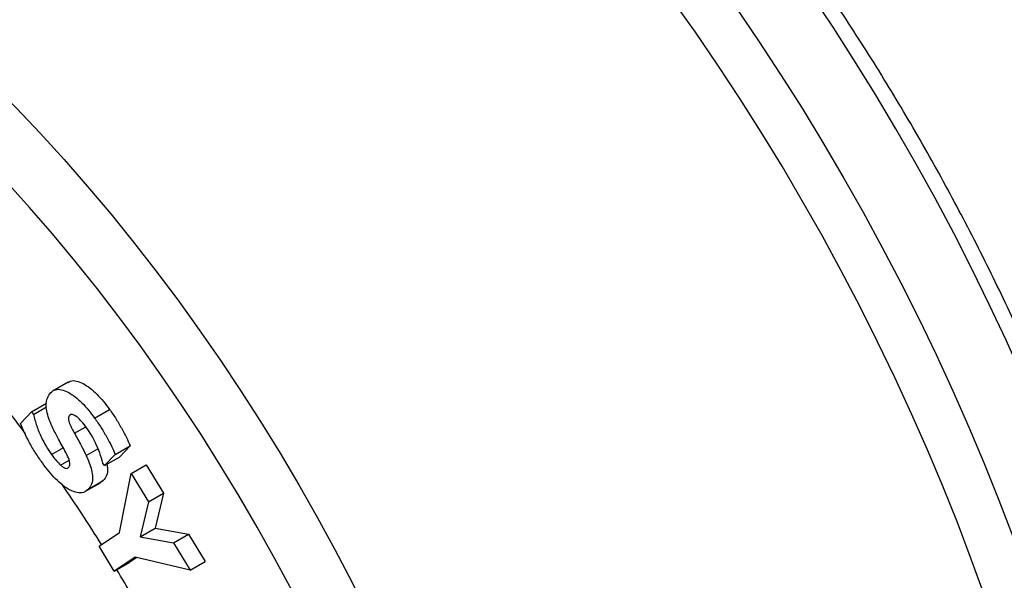
# Model space of a CAD drawing. Units: inches. Extents: x 0.3 to 16.3, y 0.4 to 10.6.
# Drawn here: x 4.2 to 4.5, y 1.8 to 2 of the extents above; entities that cross this region are included whole.
import ezdxf

# ---------------------------------------------------------------- set-up
doc = ezdxf.new("R2010")
doc.units = ezdxf.units.IN
doc.header["$MEASUREMENT"] = 0
doc.linetypes.add('SLD-Solid', pattern=[0])

msp = doc.modelspace()

# ---------------------------------------------------------------- linework, layer by layer
at = {"color": 7, "linetype": 'SLD-Solid', "lineweight": 25}
for p, q in [((4.231696996400648, 1.867417223141723), (4.227985149780246, 1.865274419698619)), ((4.222627187491057, 1.860024577073799), (4.226339034111459, 1.862167380516903)), ((4.223088028495178, 1.859383100874828), (4.226301443346658, 1.86123816578242)), ((4.238260446306725, 1.858483652276384), (4.241972292927124, 1.86062645571949)), ((4.219877860664961, 1.857114278509304), (4.222627187491057, 1.860024577073799)), ((4.222627187491057, 1.860024577073799), (4.223088028495178, 1.859383100874828)), ((4.232062245483014, 1.859188671004859), (4.232311782577315, 1.859332725703108)), ((4.227570911975191, 1.849414672940878), (4.230494467966158, 1.851102405890058)), ((4.236170959289235, 1.849208593653187), (4.239084705977401, 1.850890663812395)), ((4.243372474837122, 1.849476233893696), (4.247084321457524, 1.8516190373368)), ((4.247084321457524, 1.8516190373368), (4.244437584364803, 1.848821446610578)), ((4.229792353910772, 1.846811737334741), (4.231936982164887, 1.848049804872833)), ((4.243372474837122, 1.849476233893696), (4.240725737744402, 1.846678643167474)), ((4.240725737744402, 1.846678643167474), (4.244437584364803, 1.848821446610578)), ((4.240725737744402, 1.846678643167474), (4.240279865115101, 1.847300541752018)), ((4.24735471196985, 1.844718803235131), (4.251066558590251, 1.846861606678236)), ((4.251066558590251, 1.846861606678236), (4.255335478303025, 1.839854912573565)), ((4.244419265689384, 1.830073016629235), (4.24735471196985, 1.844718803235131)), ((4.24735471196985, 1.844718803235131), (4.251623631682624, 1.837712109130461)), ((4.23604189033718, 1.840309549309094), (4.239753736957582, 1.842452352752198)), ((4.236705583285527, 1.840843704713148), (4.240417429905929, 1.842986508156252)), ((4.240417429905929, 1.842986508156252), (4.239706603101302, 1.842531170995024)), ((4.251623631682624, 1.837712109130461), (4.255335478303025, 1.839854912573565)), ((4.255335478303025, 1.839854912573565), (4.253287808145537, 1.831171426569056)), ((4.251623631682624, 1.837712109130461), (4.249575961525136, 1.829028623125952)), ((4.249575961525136, 1.829028623125952), (4.253287808145537, 1.831171426569056)), ((4.253287808145537, 1.831171426569056), (4.261530922444195, 1.829682189553254)), ((4.239382042027206, 1.826672070968202), (4.244419265689384, 1.830073016629235)), ((4.249575961525136, 1.829028623125952), (4.257819075823794, 1.82753938611015)), ((4.257819075823794, 1.82753938611015), (4.261530922444195, 1.829682189553254)), ((4.261530922444195, 1.829682189553254), (4.265661615865207, 1.822904695475354)), ((4.243140975062887, 1.820501837782469), (4.239382042027206, 1.826672070968202)), ((4.257819075823794, 1.82753938611015), (4.261949769244805, 1.82076189203225)), ((4.248339137673796, 1.824011788665882), (4.243140975062887, 1.820501837782469)), ((4.248736885367593, 1.823916815931931), (4.246852821683288, 1.822644641225573)), ((4.261949769244805, 1.82076189203225), (4.248339137673796, 1.824011788665882)), ((4.243140975062887, 1.820501837782469), (4.246852821683288, 1.822644641225573)), ((4.261949769244805, 1.82076189203225), (4.265661615865207, 1.822904695475354))]:
    msp.add_line(p, q, dxfattribs=at)
at = {"color": 1, "linetype": 'SLD-Solid', "lineweight": 25}
msp.add_line((4.233268297512993, 1.854706669829109), (4.236074720554192, 1.856326783365707), dxfattribs=at)
at = {"color": 1, "linetype": 'SLD-Solid', "lineweight": 25, "flags": 128}
for points in [[(4.459026255106547, 1.544127266301028), (4.46214569114146, 1.547074533638015), (4.466228923915282, 1.551265331363654), (4.470147812143253, 1.555683569605212), (4.473899130269317, 1.560325611801942), (4.477479790660914, 1.565187637184676), (4.480886846150344, 1.570265643920625), (4.484117492460522, 1.575555452407202), (4.487169070513119, 1.58105270871217), (4.49003906861719, 1.586752888157273), (4.492725124536507, 1.592651299042403), (4.495225027433854, 1.598743086507244), (4.497536719690728, 1.605023236527208), (4.499658298600924, 1.61148658004037), (4.501588017936607, 1.618127797202024), (4.503324289385604, 1.624941421763331), (4.504865683858704, 1.631921845570479), (4.506210932665913, 1.639063323180638), (4.507358928560691, 1.646359976590914), (4.508308726651302, 1.653805800076416), (4.50905954517853, 1.661394665133437), (4.509610766159134, 1.669120325523707), (4.509961935894498, 1.676976422415539), (4.510112765344056, 1.684956489617651), (4.510063130363201, 1.693053958901357), (4.509813071805461, 1.701262165406739), (4.509362795488876, 1.709574353128356), (4.508712672026594, 1.717983680475976), (4.507863236521823, 1.726483225905741), (4.506815188127405, 1.735065993617153), (4.505569389470352, 1.743724919311169), (4.504126865941838, 1.752452876004684), (4.50248880485322, 1.761242679896601), (4.500656554458787, 1.770087096280667), (4.498631622846038, 1.778978845500217), (4.496415676694413, 1.787910608939904), (4.494010539903472, 1.796875035049502), (4.49141819209169, 1.805864745394815), (4.488640766967071, 1.814872340730714), (4.485680550570939, 1.823890407091304), (4.482539979396339, 1.832911521892206), (4.479221638382615, 1.841928260039931), (4.4757282587878, 1.850933200043324), (4.472062715940569, 1.859918930122039), (4.468228026873621, 1.868878054307022), (4.464227347840417, 1.877803198527984), (4.460063971717336, 1.88668701668284), (4.455741325293374, 1.895522196684139), (4.451262966449629, 1.904301466477491), (4.446632581230876, 1.913017600027043), (4.441853980811664, 1.921663423263086), (4.436931098359417, 1.930231819986873), (4.431867985797122, 1.938715737727829), (4.426668810468278, 1.947108193548281), (4.421337851706839, 1.95540227979098), (4.415879497314986, 1.963591169764646), (4.410298239951613, 1.971668123362877), (4.404598673434515, 1.979626492611792), (4.398785488959312, 1.987459727141844), (4.392863471238218, 1.995161379579289), (4.386837494561851, 2.00272511085289), (4.380712518787297, 2.010144695411474), (4.374493585255758, 2.017414026348058), (4.368185812643129, 2.024527120426311), (4.361794392746918, 2.031478123005241), (4.355324586212989, 2.038261312858023), (4.348781718205627, 2.044871106881026), (4.342171174024511, 2.051302064689149), (4.335498394672181, 2.05754889309369), (4.328768872375663, 2.06360645045906), (4.321988146065933, 2.069469750934758), (4.315161796818927, 2.075133968559123), (4.308295443261887, 2.080594441231479), (4.301394736948771, 2.08584667454942), (4.294465357708586, 2.090886345508053), (4.287513008970431, 2.095709306058181), (4.280543413069128, 2.100311586520472), (4.273562306535281, 2.104689398852822), (4.266575435373658, 2.108839139768215), (4.259588550333773, 2.11275739370051), (4.252607402176566, 2.116440935615729), (4.245637736941063, 2.119886733666515), (4.238685291214938, 2.123091951687575), (4.231755787412838, 2.126053951530082), (4.224854929066387, 2.128770295233071), (4.21798839612973, 2.131238747030078), (4.211161840304467, 2.13345727518935), (4.204380880387871, 2.135424053686131), (4.197651097648155, 2.137137463705612), (4.190978031230658, 2.138596094975355), (4.184367173598686, 2.139798746926052), (4.177823966012775, 2.140744429679693), (4.171353794052099, 2.141432364864315), (4.164961983181725, 2.141861986254657), (4.158653794369315, 2.142032940238216), (4.152434419754944, 2.141945086106296), (4.146308978377554, 2.14159849616982), (4.140282511961572, 2.140993455699815), (4.134359980767182, 2.140130462692608), (4.128546259507629, 2.139010227459943), (4.122846133336945, 2.137633672044327), (4.117264293911388, 2.136001929460126), (4.117169885641547, 2.13597181043184)], [(4.098331260466921, 2.129953080713773), (4.101762763192885, 2.130989604900653), (4.107462112816854, 2.132475822553859), (4.113277253005211, 2.133705309141883), (4.119203440846206, 2.134677061877826), (4.125235842856035, 2.13539028818622), (4.13136953892109, 2.135844406349457), (4.137599526310883, 2.136039045982248), (4.143920723758337, 2.135974048333719), (4.150327975604146, 2.135649466416883), (4.156816056001801, 2.135065564965407), (4.163379673179866, 2.134222820217691), (4.170013473758026, 2.133121919528438), (4.176712047113376, 2.131763760808042), (4.183469929793406, 2.130149451790236), (4.19028160997207, 2.12828030912861), (4.197141531945308, 2.12615785732273), (4.204044100662365, 2.12378382747473), (4.210983686289187, 2.121160155877409), (4.217954628800197, 2.118288982434953), (4.224951242594696, 2.115172648917605), (4.231967821134115, 2.111813697051682), (4.238998641596353, 2.108214866446504), (4.246037969543397, 2.104379092359934), (4.253080063598402, 2.100309503304335), (4.260119180128447, 2.096009418494916), (4.267149577929124, 2.091482345142523), (4.274165522907146, 2.086731975593118), (4.281161292757155, 2.081762184316244), (4.288131181628915, 2.07657702474495), (4.295069504781091, 2.071180725969756), (4.301970603217799, 2.065577689289347), (4.308828848304167, 2.059772484620806), (4.315638646357129, 2.05376984677233), (4.322394443207716, 2.047574671581446), (4.329090728731117, 2.041192011921901), (4.335722041340807, 2.034627073582466), (4.342282972443106, 2.027885211021013), (4.3487681708485, 2.020971922997351), (4.355172347136147, 2.013892848088353), (4.361490277968008, 2.006653760089056), (4.367716810349075, 1.999260563303466), (4.373846865830226, 1.991719287728926), (4.379875444650285, 1.984036084137964), (4.385797629813894, 1.976217219061634), (4.391608591101886, 1.968269069678444), (4.397303589010888, 1.960198118613034), (4.402877978618916, 1.952010948648861), (4.408327213373848, 1.943714237359182), (4.413646848801659, 1.935314751660729), (4.41883254613139, 1.926819342294517), (4.423880075833916, 1.91823493823828), (4.428785321071612, 1.909568541055096), (4.433544281056105, 1.900827219182818), (4.438153074311369, 1.892018102168946), (4.442607941839519, 1.88314837485567), (4.446905250186701, 1.874225271519812), (4.451041494406585, 1.865256069972443), (4.45501330091906, 1.856248085622994), (4.458817430261764, 1.847208665512709), (4.462450779732237, 1.838145182322287), (4.46591038591854, 1.829065028358622), (4.469193427116241, 1.819975609525529), (4.472297225629848, 1.810884339283384), (4.475219249956775, 1.801798632602596), (4.477957116852069, 1.792725899915858), (4.480508593272219, 1.783673541074084), (4.482871598196459, 1.77464893931099), (4.485044204324078, 1.765659455221219), (4.487024639646355, 1.756712420756935), (4.488811288891838, 1.747815133247782), (4.490402694843771, 1.738974849449071), (4.491797559528635, 1.73019877962307), (4.492994745274785, 1.72149408165821), (4.493993275640356, 1.712867855231007), (4.494792336209659, 1.704327136015467), (4.495391275257431, 1.695878889944687), (4.495789604280393, 1.68753000752934), (4.495986998395684, 1.679287298237679), (4.495983296605828, 1.671157484941631), (4.49577850193006, 1.663147198433532), (4.495372781401855, 1.655262972017954), (4.494766465932695, 1.647511236183051), (4.493960050042174, 1.639898313355756), (4.492954191454658, 1.632430412745125), (4.49174971056284, 1.625113625278014), (4.490347589758612, 1.617953918631228), (4.488748972631812, 1.610957132364205), (4.486955163037499, 1.604128973156185), (4.484967624032508, 1.597475010151757), (4.482787976682162, 1.59100067041859), (4.4804179987381, 1.584711234521035), (4.477859623188331, 1.578611832213225), (4.475114936680647, 1.572707438255169), (4.472186177820735, 1.567002868355269), (4.469075735346327, 1.56150277524256), (4.465786146178924, 1.556211644871876), (4.462320093354632, 1.551133792765041), (4.458680403835852, 1.546273360491069), (4.454870046205561, 1.541634312288237), (4.450892128246098, 1.537220431830802), (4.446749894404407, 1.533035319142976), (4.444267179152194, 1.530708425785006)], [(4.363028906461166, 1.495518445400436), (4.363630851967297, 1.495574884216529), (4.369642770056553, 1.496285688658637), (4.375548834643025, 1.497254141663258), (4.381344228655721, 1.498479453346232), (4.387024225288159, 1.499960624325773), (4.392584191853613, 1.501696446537587), (4.398019593563602, 1.503685504220178), (4.403325997226529, 1.505926175069571), (4.408499074863451, 1.508416631562482), (4.413534607238049, 1.511154842446872), (4.41842848729789, 1.514138574398669), (4.4231767235242, 1.517365393843295), (4.427775443187407, 1.520832668940527), (4.432220895505792, 1.524537571731062), (4.43650945470468, 1.528477080443042), (4.440637622973673, 1.532647981956656), (4.444602033319521, 1.537046874424803), (4.448399452312279, 1.541670170047689), (4.452026782722551, 1.546514097999091), (4.455481066047621, 1.551574707501891), (4.458759484924466, 1.556847871050392), (4.461859365427624, 1.562329287776766), (4.464778179250093, 1.568014486958909), (4.467513545765454, 1.573898831666821), (4.47006323396954, 1.579977522544557), (4.472425164300083, 1.586245601724644), (4.474597410332824, 1.592697956871798), (4.476578200352742, 1.59932932535261), (4.478365918799085, 1.606134298527829), (4.479959107583046, 1.613107326163725), (4.481356467277001, 1.620242720958941), (4.482556858174339, 1.627534663183134), (4.483559301219028, 1.634977205423633), (4.48436297880414, 1.642564277436233), (4.484967235438711, 1.650289691096175), (4.485371578282361, 1.658147145445268), (4.485575677547269, 1.66613023183104), (4.485579366767144, 1.674232439133729), (4.485382642933009, 1.682447159076842), (4.484985666495642, 1.690767691616968), (4.48438876123472, 1.699187250408417), (4.483592413994736, 1.707698968338274), (4.482597274287921, 1.716295903127306), (4.481404153764495, 1.724971042992188), (4.480014025550669, 1.733717312364413), (4.478428023454954, 1.742527577661228), (4.476647441043411, 1.751394653103886), (4.47467373058459, 1.76031130657847), (4.472508501865055, 1.769270265534508), (4.470153520876405, 1.778264222916573), (4.467610708374915, 1.787285843124017), (4.464882138314933, 1.796327767993997), (4.461970036157338, 1.805382622802895), (4.458876777054419, 1.814443022281249), (4.45560488391267, 1.823501576637286), (4.452157025335068, 1.83255089758414), (4.448536013444524, 1.841583604365848), (4.444744801590273, 1.850592329777196), (4.440786481939084, 1.859569726172521), (4.436664282953242, 1.868508471458555), (4.432381566757365, 1.877401275066428), (4.427941826396213, 1.886240883897963), (4.423348682985708, 1.895020088241405), (4.418605882759496, 1.903731727651765), (4.413717294013471, 1.912368696790985), (4.408686903950734, 1.920923951223149), (4.403518815429575, 1.929390513160028), (4.39821724361712, 1.937761477152266), (4.392786512551384, 1.94603001572156), (4.387231051614519, 1.954189384929254), (4.381555391920153, 1.962232929876785), (4.375764162617739, 1.970154090133522), (4.369862087116966, 1.977946405087541), (4.36385397923527, 1.985603519214995), (4.357744739271614, 1.993119187263772), (4.351539350009743, 2.000487279347208), (4.345242872654148, 2.007701785943715), (4.338860442702072, 2.014756822798232), (4.332397265754933, 2.021646635721504), (4.325858613272554, 2.028365605283287), (4.319249818273686, 2.034908251395632), (4.312576270986327, 2.041269237782524), (4.305843414451364, 2.047443376332226), (4.299056740083164, 2.053425631328778), (4.292221783190685, 2.059211123559198), (4.285344118462807, 2.064795134293038), (4.278429355421532, 2.070173109131047), (4.271483133846781, 2.075340661719809), (4.264511119176507, 2.080293577329308)], [(4.162185964860037, 1.984101273939773), (4.168636128744887, 1.979510054001487), (4.175059951734515, 1.974703952076031), (4.18145128026729, 1.969687572064298), (4.187803991908943, 1.964465719298504), (4.194112001217412, 1.959043395939025), (4.200369265572266, 1.953425796182686), (4.206569790963099, 1.947618301287091), (4.212707637731364, 1.941626474415767), (4.218776926260134, 1.93545605530905), (4.224771842606365, 1.929112954785829), (4.230686644070221, 1.922603249081402), (4.236515664696182, 1.915933174026879), (4.242253320700616, 1.909109119075703), (4.247894115820642, 1.902137621183017), (4.253432646579165, 1.89502535854372), (4.258863607461004, 1.887779144195246), (4.264181795995209, 1.880405919491153), (4.26938211773865, 1.872912747451812), (4.274459591156124, 1.865306805998538), (4.279409352392317, 1.857595381077651), (4.284226659931019, 1.849785859681072), (4.288906899137165, 1.841885722770105), (4.293445586677317, 1.833902538109217), (4.29783837481438, 1.825843953016665), (4.302081055572423, 1.817717687038908), (4.306169564767617, 1.809531524555841), (4.310099985901429, 1.801293307323911), (4.31386855391235, 1.793010926964283), (4.317471658782551, 1.78469231740323), (4.320905848996026, 1.776345447272001), (4.324167834844893, 1.767978312273443), (4.327254491580694, 1.759598927522695), (4.330162862407692, 1.751215319869276), (4.332890161315254, 1.742835520207947), (4.335433775746665, 1.734467555785682), (4.337791269101756, 1.726119442512148), (4.339960383071002, 1.717799177281033), (4.341939039798814, 1.709514730309601), (4.34372534387398, 1.701274037503787), (4.345317584145332, 1.693084992856181), (4.346714235360904, 1.684955440884138), (4.347913959629016, 1.676893169115297), (4.348915607699878, 1.668905900627691), (4.349718220066489, 1.661001286651586), (4.350321027883774, 1.653186899240161), (4.350723453705084, 1.645470224016011), (4.35092511203535, 1.63785865300047), (4.350925809700357, 1.630359477532577), (4.350725546031792, 1.6229798812845), (4.350324512867884, 1.61572693338009), (4.349723094369636, 1.608607581623172), (4.34892186665283, 1.601628645842043), (4.347921597236144, 1.59479681135657), (4.346723244305928, 1.588118622574127), (4.34532795579833, 1.581600476720529), (4.343737068299653, 1.575248617711942), (4.341952105766001, 1.569069130173667), (4.339974778063445, 1.563067933611498), (4.337806979330086, 1.557250776741262), (4.335450786161609, 1.551623231981967), (4.332908455622055, 1.546190690117815), (4.330182423081715, 1.540958355134227), (4.327275299884218, 1.535931239232789), (4.324189870845055, 1.531114158029931), (4.32092909158392, 1.526511725943906), (4.317496085693443, 1.52212835177451), (4.313894141747012, 1.517968234479771), (4.310126710148551, 1.514035359153642), (4.306197399827289, 1.510333493208573), (4.302109974780652, 1.506866182766597), (4.297868350468639, 1.503636749262401), (4.29347659006308, 1.500648286261626), (4.288938900555414, 1.497903656497461), (4.28425962872669, 1.495405489128341), (4.279443256983668, 1.493156177219408), (4.27449439906499, 1.491157875450122), (4.269417795621548, 1.489412498050235), (4.264218309675289, 1.487921716966099), (4.258900921960779, 1.486686960259054), (4.253470726154021, 1.485709410737455), (4.247932923993078, 1.484990004823621), (4.246298983760687, 1.4848289792582)]]:
    msp.add_lwpolyline(points, dxfattribs=at)
at = {"color": 7, "linetype": 'SLD-Solid', "lineweight": 25, "flags": 128}
msp.add_lwpolyline([(4.155205406263635, 1.971062732593207), (4.148879184254757, 1.975335013839501), (4.142539159623478, 1.979384336702623), (4.136191652244231, 1.983206664729482), (4.129842989450415, 1.986798187740374), (4.123499499727171, 1.990155325627053), (4.117167506403012, 1.993274731921465), (4.110853321346588, 1.996153297131576), (4.104563238674883, 1.998788151840982), (4.098303528479099, 2.001176669569207), (4.092080430574494, 2.003316469389835), (4.085900148280394, 2.005205418303869), (4.079768842236598, 2.00684163336595), (4.073692624262313, 2.008223483561323), (4.067677551263758, 2.009349591431659), (4.061729619196512, 2.010218834448144), (4.055854757088614, 2.010830346130434), (4.050058821130378, 2.011183516910386), (4.044347588836811, 2.011277994739685), (4.038726753288475, 2.011113685440777), (4.03320191745648, 2.010690752800745), (4.027778588617339, 2.010009618408041), (4.02246217286318, 2.009070961232242), (4.017257969712849, 2.007875716947233), (4.012171166829224, 2.006425076998513), (4.007206834848047, 2.004720487415529), (4.002369922323397, 2.002763647370248), (3.997665250794873, 2.000556507483386), (3.993097509981367, 1.99810126787998), (3.988671253106263, 1.995400375996264), (3.984390892358672, 1.992456524140005), (3.980260694495276, 1.989272646806755), (3.976284776587127, 1.985851917754682), (3.972467101915664, 1.982197746840898), (3.968811476022024, 1.97831377662244), (3.965321542913598, 1.974203878725287), (3.962000781431608, 1.969872149985046), (3.958852501783318, 1.965322908363129), (3.955879842242348, 1.96056068864252), (3.953085766020377, 1.955590237907403), (3.950473058313348, 1.950416510811168), (3.948044323525125, 1.945044664637501), (3.945801982671362, 1.93948005415949), (3.943748270966188, 1.93372822630188), (3.941885235594096, 1.927794914611767), (3.940214733669259, 1.921686033543278), (3.938738430384327, 1.915407672561918), (3.937457797350519, 1.908966090074453), (3.936374111130695, 1.902367707190393), (3.935488451966847, 1.8956191013213), (3.93480170270329, 1.888726999624267), (3.934314547906624, 1.881698272296154), (3.934027473183346, 1.874539925725222), (3.933940764695783, 1.867259095507007), (3.934054508876842, 1.859863039331413), (3.934368592343848, 1.852359129748083), (3.934882702011572, 1.844754846817281), (3.935596325404316, 1.837057770653608), (3.936508751166761, 1.829275573869979), (3.937619069773067, 1.82141601392939), (3.938926174433498, 1.813486925412118), (3.940428762197703, 1.805496212206036), (3.942125335253519, 1.797451839627847), (3.944014202420031, 1.789361826483083), (3.946093480833366, 1.781234237072786), (3.948361097823584, 1.773077173154836), (3.950814792980752, 1.764898765867942), (3.953452120408177, 1.756707167626351), (3.956270451160523, 1.748510543993337), (3.959266975864403, 1.740317065541595), (3.962438707518827, 1.732134899708634), (3.965782484472702, 1.723972202655301), (3.969294973576442, 1.715837111135535), (3.97297267350452, 1.707737734385486), (3.976811918245666, 1.699682146040038), (3.980808880757229, 1.691678376084844), (3.98495957678005, 1.683734402851861), (3.989259868810068, 1.675858145066367), (3.993705470222666, 1.668057453953416), (3.998291949545673, 1.660340105411554), (4.003014734876756, 1.652713792261642), (4.007869118440787, 1.645186116578482), (4.012850261282658, 1.637764582112906), (4.017953198090856, 1.630456586811868), (4.023172842146995, 1.623269415444017), (4.028503990396363, 1.616210232338076), (4.033941328634445, 1.609286074241288), (4.039479436804236, 1.602503843305024), (4.045112794399073, 1.595870300204582), (4.050835785965593, 1.589392057399988), (4.05664270670134, 1.583075572544554), (4.062527768141438, 1.576927142047756), (4.068485103928656, 1.570952894798824), (4.074508775661125, 1.565158786057344), (4.080592778811861, 1.559550591516917), (4.08673104871421, 1.554133901547825), (4.09291746660724, 1.548914115624431), (4.099145865735056, 1.54389643694286), (4.105410037493955, 1.539085867234346), (4.111703737621295, 1.534487201779392), (4.118020692419918, 1.530105024627735), (4.1243546050119, 1.52594370402886), (4.130699161615421, 1.52200738807764), (4.137048037838481, 1.51830000057942), (4.143394904983188, 1.514825237138686), (4.149733436354341, 1.511586561475204), (4.156057313566022, 1.508587201971308), (4.162360232839897, 1.505830148453781), (4.16863591128896, 1.503318149213528), (4.174878093180451, 1.501053708266024), (4.181080556171709, 1.499039082855249), (4.187237117512735, 1.497276281203627), (4.193341640209293, 1.495767060510181), (4.1993880391404, 1.494512925198921), (4.205370287124107, 1.493515125419199), (4.211282420925524, 1.492774655799535), (4.217118547201101, 1.49229225445615), (4.222872848373248, 1.492068402257194), (4.228539588429411, 1.492103322343406), (4.234113118639864, 1.492396979905687), (4.239587883188484, 1.49294908221979), (4.244958424710903, 1.493759078938124), (4.250219389734538, 1.494826162638343), (4.255365534015036, 1.496149269628208), (4.260391727763865, 1.497727081005897), (4.265292960761786, 1.499558023974715), (4.270064347353158, 1.501640273410894), (4.274701131316059, 1.503971753682909), (4.279198690603396, 1.506550140720523), (4.28355254195026, 1.509372864331461), (4.287758345342943, 1.512437110763441), (4.291811908345156, 1.515739825508981), (4.295709190277144, 1.519277716350193), (4.299446306243519, 1.523047256640548), (4.303019531005813, 1.527044688820306), (4.306425302695874, 1.531266028162134), (4.309660226366413, 1.535707066743173), (4.312721077375162, 1.540363377639583), (4.315604804599273, 1.545230319339399), (4.318308533476732, 1.550303040369289), (4.320829568871795, 1.555576484130611), (4.323165397761553, 1.561045393939939), (4.325313691740971, 1.56670431826904), (4.327272309343888, 1.572547616179073), (4.329039298177683, 1.578569462943603), (4.33061289686946, 1.584763855854816), (4.331991536821819, 1.591124620207143), (4.333173843776475, 1.597645415452346), (4.334158639184142, 1.604319741519914), (4.33494494137934, 1.61114094529647), (4.335531966558943, 1.618102227257745), (4.335919129563483, 1.62519664824649), (4.336106044460459, 1.632417136389574), (4.336092524929035, 1.639756494147388), (4.335878584445776, 1.647207405488507), (4.335464436271207, 1.654762443182464), (4.334850493237235, 1.662414076203383), (4.33403736733563, 1.670154677237062), (4.333025869107972, 1.677976530284052), (4.331817006837694, 1.685871838351129), (4.330411985544995, 1.693832731223507), (4.328812205785656, 1.701851273310039), (4.327019262254934, 1.709919471553591), (4.325034942197932, 1.718029283398687), (4.322861223628036, 1.726172624808512), (4.32050027335519, 1.734341378323249), (4.317954444825972, 1.742527401151745), (4.315226275777626, 1.750722533288416), (4.312318485708389, 1.758918605647324), (4.309233973166642, 1.767107448205296), (4.305975812861566, 1.775280898145983), (4.30254725259821, 1.78343080799673), (4.298951710040008, 1.791549053750156), (4.295192769301977, 1.799627542962343), (4.291274177377993, 1.807658222819554), (4.287199840405706, 1.81563308816546), (4.282973819772817, 1.82354418948085), (4.278600328068598, 1.831383640807883), (4.274083724884695, 1.839143627610988), (4.269428512469385, 1.846816414566559), (4.264639331239644, 1.854394353273692), (4.259720955155477, 1.861869889878282), (4.254678286961126, 1.869235572602866), (4.249516353297914, 1.876484059174719), (4.244240299693577, 1.883608124144786), (4.238855385433089, 1.890600666090176), (4.233366978316093, 1.897454714693005), (4.227780549306165, 1.904163437688566), (4.222101667077234, 1.910720147675878), (4.216335992462605, 1.917118308783834), (4.210489272812127, 1.923351543186295), (4.204567336263099, 1.929413637459652), (4.198576085930663, 1.935298548776495), (4.192521494023442, 1.941000410929242), (4.186409595890325, 1.946513540177696), (4.18024648400429, 1.951832440914725), (4.174038301889299, 1.956951811144401), (4.167791237996296, 1.961866547767145), (4.16151151953443, 1.966571751666606), (4.155205406263635, 1.971062732593207)], dxfattribs=at)
at = {"color": 7, "linetype": 'SLD-Solid', "lineweight": 25}
for centre, radius, start, end in [((3.932571588663143, 1.637667169827637), 0.3610111064595219, 36.92617630979825, 40.60347073403603), ((3.915152148132305, 1.624883754430933), 0.382622760784496, 31.90061209511282, 34.59882325779567), ((3.912058855065013, 1.622945912406851), 0.3862729707232503, 28.64732375069091, 30.82286627843992)]:
    msp.add_arc(centre, radius, start, end, dxfattribs=at)
for points, knots in [([(4.459027009884237, 1.544146595810775), (4.459205054946849, 1.544302896386796), (4.460810081402005, 1.545711902375455), (4.463701969008998, 1.548571079160418), (4.467690234385175, 1.552736085172155), (4.471513363459881, 1.557126926121631), (4.47518731030843, 1.561715037076894), (4.4787039633032, 1.566504707378029), (4.482061653662561, 1.571491072220576), (4.485256991472661, 1.576671367825422), (4.488287106014065, 1.5820418785733), (4.491149090991277, 1.587598746486116), (4.4938402012581, 1.593337756233101), (4.49635784405764, 1.599254408920886), (4.498699619712014, 1.605343929265554), (4.500863341451204, 1.611601298925441), (4.502847052367693, 1.618021287933023), (4.504649034528514, 1.624598488717526), (4.506267812122807, 1.631327348803375), (4.50770214918341, 1.638202201072397), (4.508951043085993, 1.64521729036137), (4.510013714969008, 1.652366795835147), (4.510889598197498, 1.65964484896379), (4.511578325851322, 1.667045547282781), (4.512079718042279, 1.674562964348649), (4.512393769624539, 1.682191155311379), (4.512520638059227, 1.6899241054685), (4.512460640163235, 1.697755795956548), (4.512214241666942, 1.705680205634056), (4.51178204305313, 1.713691368853701), (4.511164772346875, 1.72178330623097), (4.510363280136629, 1.729950023170503), (4.509378535577584, 1.738185508481725), (4.508211623231952, 1.746483733251353), (4.506863740603207, 1.754838650081987), (4.505336196229587, 1.763244192762453), (4.503630408214541, 1.77169427640309), (4.501747903085667, 1.780182798044482), (4.499690314888307, 1.78870363773034), (4.497459384433935, 1.797250660022866), (4.495056958636586, 1.80581771593089), (4.492484989882318, 1.814398645216278), (4.489745535387136, 1.822987279041723), (4.48684075650775, 1.831577442922422), (4.483772917977199, 1.840162959944688), (4.480544387043891, 1.848737654215962), (4.477157632497899, 1.857295354512481), (4.47361522357289, 1.865829898093039), (4.469919828715664, 1.874335134649418), (4.466074214218299, 1.882804930366286), (4.462081242710323, 1.891233172065415), (4.457943871510356, 1.899613771411007), (4.453665150838241, 1.907940669154685), (4.449248221890166, 1.916207839400181), (4.444696314780157, 1.924409293869412), (4.440012746353102, 1.932539086151727), (4.435200926433944, 1.940591301596673), (4.430264348355895, 1.948560075641132), (4.425206585858165, 1.956439598960457), (4.420031280843044, 1.964224135211771), (4.414742148613675, 1.971908011447421), (4.409342975566092, 1.979485621110721), (4.403837616287239, 1.986951427755169), (4.398229990591646, 1.994299968633881), (4.39252408051088, 2.001525858146137), (4.386723927251914, 2.008623791127918), (4.380833628142721, 2.015588545973698), (4.374857333586093, 2.022414987577124), (4.36879924404561, 2.029098070078941), (4.362663607091186, 2.035632839411387), (4.356454714535512, 2.0420144356298), (4.350176899697112, 2.048238095024062), (4.343834534830629, 2.054299152005356), (4.337432028770301, 2.060193040767375), (4.330973824838241, 2.065915296726176), (4.324464399075102, 2.071461557749354), (4.317908258856535, 2.076827565193692), (4.311309941964359, 2.082009164781128), (4.30467401618589, 2.08700230735632), (4.298005079517752, 2.091803049585673), (4.291307761050716, 2.096407554677637), (4.284586722608316, 2.100812093227997), (4.277846661202549, 2.105013044321467), (4.271092312353088, 2.109006897051983), (4.264328454288327, 2.112790252658523), (4.257559913010246, 2.116359827506731), (4.25079162051897, 2.119712431239379), (4.244028586600803, 2.122844997610735), (4.237275898820032, 2.125754597921671), (4.230538677397139, 2.128438470588085), (4.223822116292943, 2.130894014571338), (4.217131494499871, 2.133118800858049), (4.21047217810991, 2.135110589749409), (4.203849619307285, 2.136867350554661), (4.197269351345394, 2.13838728328933), (4.190736978577615, 2.139668841729787), (4.184258160834051, 2.140710756667884), (4.177838591419457, 2.141512058538133), (4.171483969520393, 2.142072095846473), (4.165199964282907, 2.14239055479492), (4.158992183610913, 2.142467451428976), (4.152866105000594, 2.142303194461985), (4.146827135989716, 2.141898346346429), (4.140880192506128, 2.141254462090724), (4.135031082184026, 2.140370875341499), (4.129281204217891, 2.139256505031402), (4.123647132400569, 2.137885786250878), (4.119615718852377, 2.136781032118237), (4.117495818308464, 2.136062842398551), (4.117182905163481, 2.13595683223476)], [0, 0, 0, 0, 0.001150753832167545, 0.01037372402757909, 0.01961372723410235, 0.02887336942273735, 0.03815470760435832, 0.04745921846469198, 0.0567877913473984, 0.0661407448530525, 0.07551786489228539, 0.08491846074622159, 0.09434143469745603, 0.1037853602187793, 0.1132485636043937, 0.1227292042868953, 0.1322253498212339, 0.1417350425051146, 0.1512563556952751, 0.1607874389324503, 0.1703265518985815, 0.179872087933875, 0.1894225883177244, 0.1989767487784867, 0.208533419777984, 0.2180916020622211, 0.2276504345929845, 0.2372089831928562, 0.2467666825051835, 0.2563230722617826, 0.2658777855279214, 0.2754305374228154, 0.2849811145792622, 0.2945293654726783, 0.304075191678653, 0.3136185400665483, 0.3231593959011282, 0.3326977768011118, 0.3422337274898902, 0.3517673152667549, 0.3612986261252831, 0.370827761446769, 0.3803548352003476, 0.3898799715862151, 0.3994033030638425, 0.4089249687128377, 0.4184451128795915, 0.4279638840682226, 0.4374814340391252, 0.4469979170829443, 0.4565134894415533, 0.4660283088511952, 0.4755425341857019, 0.4850563251803283, 0.4945698422185903, 0.5040832461662775, 0.5135966982378662, 0.5231103091027264, 0.5326242373586764, 0.5421386446533285, 0.5516536925476915, 0.561169542354184, 0.5706863549291865, 0.5802042904040943, 0.5897235078372665, 0.5992441647674507, 0.6087664166465526, 0.6182904161269126, 0.627816312174581, 0.6373442489763331, 0.6468743646035258, 0.6564067893909877, 0.665941643983688, 0.6754790369981198, 0.6850190622393028, 0.6945617954085405, 0.704107290231484, 0.7136555739318762, 0.7232066419738766, 0.732760451996496, 0.7423169168688523, 0.75187589680667, 0.7614371905110824, 0.7710005253235676, 0.7805655464389732, 0.7901318052867189, 0.7996987472816225, 0.8092654771439417, 0.8188311150381326, 0.8283946651254619, 0.8379549765771178, 0.847510737660811, 0.8570604743852084, 0.8666025552477442, 0.8761352037385673, 0.8856565202213974, 0.8951645145973274, 0.9046571507141322, 0.9141324027850035, 0.9235883231346974, 0.9330231194528678, 0.9424352385107885, 0.9518234521416982, 0.9611869403734954, 0.970525366102948, 0.9798389357324706, 0.9891284407941864, 0.9983952767068586, 1, 1, 1, 1]), ([(3.959371870922975, 1.981122548914212), (3.958388287000951, 1.979690822842432), (3.956344336674082, 1.976715604452955), (3.953450551649046, 1.971968216783241), (3.950639889297118, 1.966934270925011), (3.948002312611933, 1.961710255208438), (3.945535869825551, 1.95630607075323), (3.943244721714526, 1.950725208824448), (3.94113110300892, 1.944973321460256), (3.939197443799272, 1.93905586693625), (3.937445769104273, 1.93297868736949), (3.935877843275487, 1.926747794443987), (3.934495125799741, 1.920369369377462), (3.933298787811693, 1.913849709959552), (3.932289720113226, 1.907195198768325), (3.931468548960511, 1.900412273851219), (3.930835653036259, 1.893507407153412), (3.930391181460685, 1.88648708881086), (3.930135071710669, 1.879357826571792), (3.930067065116107, 1.872126191257188), (3.930186714223054, 1.864798743533186), (3.930493398385729, 1.857382023353176), (3.930986343124433, 1.849882497752767), (3.931664629236518, 1.842306639167716), (3.932527199503361, 1.834660928356415), (3.933572863930665, 1.826951857126406), (3.934800303762539, 1.819185930609274), (3.936208074501888, 1.811369668927011), (3.937794608151709, 1.803509608164525), (3.939558214868236, 1.795612300614966), (3.941497084191128, 1.78768431430235), (3.943609285990244, 1.779732231811757), (3.945892771244639, 1.771762648474052), (3.948345372747755, 1.763782169961823), (3.950964805813886, 1.755797409357928), (3.953748669044806, 1.747814983759244), (3.956694445201796, 1.73984151047702), (3.959799502217037, 1.731883602892576), (3.963061094369058, 1.723947866023518), (3.966476363639393, 1.716040891851745), (3.97004234126153, 1.708169254460435), (3.973755949468392, 1.700339505023373), (3.97761400344061, 1.692558166686242), (3.981613213454759, 1.684831729376318), (3.985750187228083, 1.677166644573919), (3.990021432454038, 1.669569320076759), (3.994423355720055, 1.662046121282281), (3.998952261097454, 1.654603371720642), (4.003604359934227, 1.647247334706392), (4.008375778484083, 1.639984201969094), (4.013262566041061, 1.632820083374318), (4.018260690813715, 1.625761014702575), (4.023366043517686, 1.618812953083659), (4.028574441056608, 1.611981772615018), (4.0338816302673, 1.605273260187824), (4.039283291702747, 1.598693111542224), (4.044775043422161, 1.592246927573012), (4.050352444752549, 1.585940210906076), (4.056010999980626, 1.579778362764808), (4.061746161927247, 1.573766680143736), (4.067553335349154, 1.567910353303822), (4.073427880104246, 1.56221446359976), (4.079365114007222, 1.556683981643809), (4.085360315292125, 1.55132376580269), (4.091408724587594, 1.546138561013232), (4.097505546299598, 1.541132997888095), (4.103645949286233, 1.536311592064108), (4.109825066700487, 1.531678743721858), (4.116037994871546, 1.527238737174915), (4.122279791095345, 1.522995740390084), (4.128545470213421, 1.518953804255401), (4.134829999879471, 1.515116861360504), (4.141128294450653, 1.511488723994935), (4.147435207497221, 1.508073081007488), (4.153745482278804, 1.504873513759971), (4.16005373886239, 1.501893483039799), (4.166354492608797, 1.499136298568581), (4.172642183967572, 1.496605089306212), (4.178911171226347, 1.494302791310183), (4.185155694279852, 1.492232140456656), (4.19136987098253, 1.490395648824667), (4.19754770038327, 1.488795571440602), (4.203683065563947, 1.487433892327702), (4.209769770388195, 1.486312226129999), (4.215801488844146, 1.485432028254876), (4.221772083018206, 1.484793660411235), (4.227674594349545, 1.484399729750117), (4.233505210124212, 1.484242565089749), (4.239248769592129, 1.484350701776252), (4.243351849597841, 1.484542314008856), (4.245515435135889, 1.484770831644854), (4.245817663743357, 1.484802752992864)], [0, 0, 0, 0, 0.0103155647334364, 0.02143640358145788, 0.03259240347903326, 0.04378258258685713, 0.05500527450222068, 0.06625826182128274, 0.07753891816135157, 0.08884434903643101, 0.1001715233219417, 0.1115173890563635, 0.1228789696460145, 0.1342534388094669, 0.1456381745447239, 0.1570307938630033, 0.168429170961279, 0.179831441943704, 0.1912359992479734, 0.2026414321635845, 0.214046316046914, 0.2254497815681657, 0.2368511354159173, 0.2482498389223206, 0.2596454877026779, 0.2710377928209104, 0.2824265637171002, 0.2938116929829067, 0.3051931429663722, 0.3165709341192274, 0.3279451349588127, 0.3393158534953654, 0.3506832299680417, 0.362047430734849, 0.3734086431694192, 0.3847670714285809, 0.3961229329674176, 0.4074764556916134, 0.4188278756496293, 0.4301774351792836, 0.4415253814341192, 0.4528719652246118, 0.4642174401176458, 0.4755620617448705, 0.4869060872764136, 0.4982497750213669, 0.5095933841201278, 0.5209371449069127, 0.5322812602826813, 0.5436259905678735, 0.5549715960668805, 0.5663183367790987, 0.5776664720326768, 0.5890162600026208, 0.6003679570755495, 0.6117218170187583, 0.6230780899054973, 0.6344370207414445, 0.64579884772916, 0.6571638000976907, 0.6685320954137284, 0.6799039362786404, 0.6912795063024361, 0.7026589652321146, 0.7140424430977821, 0.72543003322712, 0.7368217839682981, 0.7482176889554922, 0.7596176757529692, 0.7710215927272611, 0.7824291940277979, 0.793840122611512, 0.8052538913349788, 0.8166698622688358, 0.8280872245742612, 0.839504750395614, 0.8509209764958013, 0.8623343538102987, 0.8737430700473969, 0.8851450392394888, 0.8965379006288394, 0.9079190301373332, 0.9192855678690391, 0.9306344648729638, 0.9419625516785928, 0.9532666298127218, 0.9645435855973815, 0.9757905231201477, 0.9870049106094477, 0.9981847319177561, 1, 1, 1, 1]), ([(4.231744580007037, 1.867336858328063), (4.231905464192396, 1.867454678886422), (4.232441604948113, 1.867847311655494), (4.2337474316793, 1.86775692099157), (4.235427643713837, 1.867091851053509), (4.237163392431518, 1.865940276702127), (4.238860317252388, 1.864419668011783), (4.240486058547859, 1.862620226284269), (4.241476831428624, 1.861291113034294), (4.241972292927124, 1.86062645571949)], [0, 0, 0, 0, 0.06509331456060936, 0.2169211273487727, 0.3689746436151412, 0.5212357401078731, 0.6807615133369956, 0.8403565720745406, 1, 1, 1, 1]), ([(4.227360990994654, 1.864776041890332), (4.227726474790723, 1.865070382595791), (4.228457180566575, 1.865658853154162), (4.230026258207853, 1.865632072717638), (4.231718297634534, 1.864944233805809), (4.233450839954426, 1.863798832107394), (4.235148662641558, 1.862276494930059), (4.236774163899404, 1.86047751530022), (4.237764968797256, 1.859148340413986), (4.238260446306725, 1.858483652276384)], [0, 0, 0, 0, 0.1397962778938651, 0.2794924119718291, 0.4193962148740266, 0.5594910114723549, 0.7062700066819222, 0.85311275119735, 1, 1, 1, 1]), ([(4.227931948667599, 1.85594004824665), (4.227645261709854, 1.856577036376298), (4.227072143667267, 1.857850444113038), (4.226441275804468, 1.859793461418957), (4.22615129760206, 1.861777535465444), (4.226436964292604, 1.863569111768272), (4.227052784598891, 1.864373473888744), (4.227360990994654, 1.864776041890332)], [0, 0, 0, 0, 0.1870833349014542, 0.3739996947985059, 0.5605429257735091, 0.780060060447244, 1, 1, 1, 1]), ([(4.241972292927124, 1.86062645571949), (4.24252380036357, 1.859832959562309), (4.243626817583438, 1.858245963871175), (4.244984172740506, 1.855896359766269), (4.246164312042331, 1.85369221351546), (4.246777675099816, 1.852310043226058), (4.247084321457524, 1.8516190373368)], [0, 0, 0, 0, 0.2799859121294348, 0.5599730157563778, 0.7800117395977417, 0.9999999999999999, 0.9999999999999999, 0.9999999999999999, 0.9999999999999999]), ([(4.223088028495178, 1.859383100874828), (4.22333359697602, 1.858431357076799), (4.223824745742161, 1.856527823730492), (4.22496109253433, 1.853861295969993), (4.226197052562839, 1.851461535331311), (4.227113007658509, 1.850096887668095), (4.227570911975191, 1.849414672940878)], [0, 0, 0, 0, 0.2799282642412402, 0.5598699846116146, 0.779970180961725, 1, 1, 1, 1]), ([(4.232062245483014, 1.859188671004859), (4.231978240833298, 1.85907949940425), (4.231810389499182, 1.858861361493173), (4.231713178777228, 1.858169644301046), (4.232042135385717, 1.857097497255816), (4.23262855508239, 1.855897881720589), (4.233055006623591, 1.855103821294521), (4.233268297512993, 1.854706669829109)], [0, 0, 0, 0, 0.1252770914055009, 0.2503186073350299, 0.4985512386266346, 0.7491990484973043, 1, 1, 1, 1]), ([(4.23398552286046, 1.858677306664612), (4.233591257720646, 1.858959372509312), (4.233041017985971, 1.859353025967037), (4.232440502165605, 1.859424711786323), (4.232285062404512, 1.859319429347416), (4.232234893881624, 1.859285449209972)], [0, 0, 0, 0, 0.6312568401318976, 0.8809873385936929, 1, 1, 1, 1]), ([(4.236266505992096, 1.856083632249495), (4.23586950769339, 1.856622432074547), (4.235160880086297, 1.857584170278394), (4.234344526317176, 1.858343416905238), (4.23398552286046, 1.858677306664612)], [0, 0, 0, 0, 0.5602354392249725, 1, 1, 1, 1]), ([(4.238260446306725, 1.858483652276384), (4.238811953743171, 1.857690156119204), (4.239914970963038, 1.856103160428071), (4.241272326120104, 1.853753556323164), (4.24245246542193, 1.851549410072356), (4.243065828479415, 1.850167239782954), (4.243372474837122, 1.849476233893696)], [0, 0, 0, 0, 0.2799859121292901, 0.5599730157562567, 0.7800117395977119, 1, 1, 1, 1]), ([(4.225318965858426, 1.847354527397315), (4.224720976600089, 1.848209359829735), (4.22352526737119, 1.849918639744646), (4.221626294965142, 1.853173844812955), (4.220541009761537, 1.855619744201904), (4.219877860664961, 1.857114278509304)], [0, 0, 0, 0, 0.2801293912318969, 0.5601326340105341, 1, 1, 1, 1]), ([(4.231153981517315, 1.849903232829046), (4.230528342046959, 1.851019620377648), (4.229411358852349, 1.853012758901584), (4.228383908341561, 1.855045761623759), (4.227931948667599, 1.85594004824665)], [0, 0, 0, 0, 0.5601153834492885, 1, 1, 1, 1]), ([(4.240279865115101, 1.847300541752018), (4.240053695341558, 1.848141351059908), (4.239601167642654, 1.849823669149354), (4.238588029107426, 1.85217256753515), (4.237492320667529, 1.854289249397891), (4.236675102751167, 1.855485516537234), (4.236266505992096, 1.856083632249495)], [0, 0, 0, 0, 0.2798241077166931, 0.5598810025737584, 0.779947071212033, 0.9999999999999999, 0.9999999999999999, 0.9999999999999999, 0.9999999999999999]), ([(4.233268297512993, 1.854706669829109), (4.233836704831749, 1.853691574480744), (4.234851585201478, 1.851879141198364), (4.235767863798445, 1.850024499985888), (4.236170959289235, 1.849208593653187)], [0, 0, 0, 0, 0.560073222134185, 0.9999999999999999, 0.9999999999999999, 0.9999999999999999, 0.9999999999999999]), ([(4.227570911975191, 1.849414672940878), (4.227962413844833, 1.848888073355563), (4.228660999602814, 1.847948422745989), (4.229446891878336, 1.847158827233676), (4.229792353910772, 1.846811737334741)], [0, 0, 0, 0, 0.560420628634512, 1, 1, 1, 1]), ([(4.231857563569451, 1.846293850223874), (4.231977474442399, 1.84653392974914), (4.232218329678393, 1.847016158001627), (4.231898642247664, 1.84840188332711), (4.231436612669923, 1.849333405358755), (4.231153981517315, 1.849903232829046)], [0, 0, 0, 0, 0.2779603396967763, 0.5583163692289371, 1, 1, 1, 1]), ([(4.236170959289235, 1.849208593653187), (4.236439594054816, 1.848604864900061), (4.236976595979976, 1.847398008810519), (4.237558939002285, 1.845562101947776), (4.237857719890472, 1.843676712253365), (4.237586419929194, 1.841977655632447), (4.236999451476958, 1.841222017886449), (4.236705583285527, 1.840843704713148)], [0, 0, 0, 0, 0.1870792205877548, 0.3739720783949098, 0.5605815251677142, 0.7800033170632804, 1, 1, 1, 1]), ([(4.236705583285527, 1.840843704713148), (4.236324318415102, 1.840532072708229), (4.235562236201648, 1.839909174490971), (4.233938914455581, 1.839879408703686), (4.232168763410633, 1.840548809304572), (4.230347383425181, 1.841736474433215), (4.228572056206957, 1.843358228516608), (4.226873675416949, 1.845256908873177), (4.225837259653111, 1.846655243946771), (4.225318965858426, 1.847354527397316)], [0, 0, 0, 0, 0.1398508434082154, 0.279537530376012, 0.4194484115535812, 0.5594805862569036, 0.7062591671802595, 0.8531052342041519, 1, 1, 1, 1]), ([(4.229792353910772, 1.846811737334741), (4.230004157307941, 1.846646741660116), (4.230427307901907, 1.846317105692741), (4.231041886903092, 1.845979286073231), (4.231543353439847, 1.846010806924114), (4.231752669283297, 1.846199360511156), (4.231857563569451, 1.846293850223874)], [0, 0, 0, 0, 0.2804205620075677, 0.5602371300928435, 0.7796219743516586, 1, 1, 1, 1]), ([(4.24132043998855, 1.84702195746537), (4.241385215166597, 1.84666285550356), (4.241575886956695, 1.845605805319365), (4.241286238301385, 1.844124748818691), (4.240707285185803, 1.843366252490561), (4.240417429905929, 1.842986508156252)], [0, 0, 0, 0, 0.2044037071516215, 0.6016814143961562, 1, 1, 1, 1])]:
    msp.add_open_spline(points, degree=3, knots=knots, dxfattribs=at)

doc.saveas('drawing.dxf')
